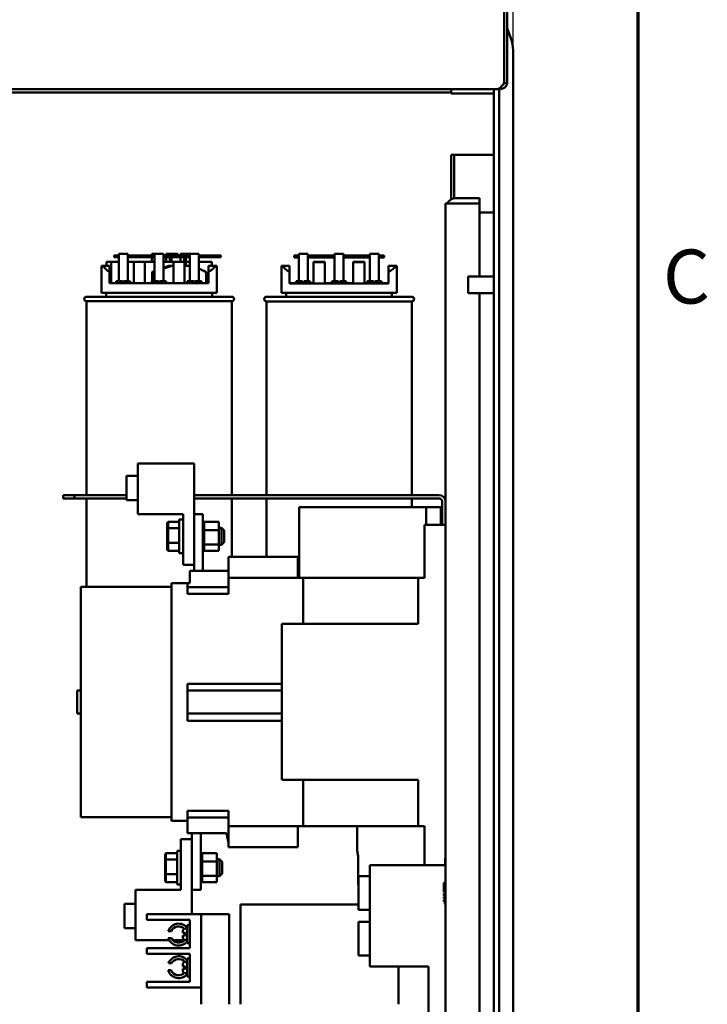
# Model space of a CAD drawing. Units: inches. Extents: x 5 to 215, y 2 to 167.
# Drawn here: x 199 to 214, y 90 to 112 of the extents above; entities that cross this region are included whole.
import ezdxf

# ---------------------------------------------------------------- set-up
doc = ezdxf.new("R2010")
doc.units = ezdxf.units.IN
doc.header["$LTSCALE"] = 10
doc.header["$MEASUREMENT"] = 0
for name, color, linetype, lineweight in [('Border (ANSI)', 7, 'Continuous', 70), ('Dimension (ANSI)', 7, 'Continuous', 25), ('Visible (ANSI)', 7, 'Continuous', 50)]:
    doc.layers.add(name, color=color, linetype=linetype, lineweight=lineweight)
doc.styles.add('Note Text (ANSI)', font='tahoma.ttf')
doc.dimstyles.new('Default (ANSI)', dxfattribs={"dimscale": 10, "dimtxt": 0.12, "dimasz": 0.098425, "dimexe": 0.125, "dimexo": 0.0625, "dimgap": 0.031496, "dimtad": 0, "dimtih": 1, "dimtoh": 1, "dimrnd": 1e-08, "dimzin": 4, "dimdsep": 46, "dimtxsty": 'Note Text (ANSI)', "dimcen": 0.09, "dimdle": 0.393701, "dimclrd": 256, "dimclre": 256, "dimclrt": 256, "dimadec": 0, "dimazin": 1, "dimtfac": 1, "dimtofl": 0, "dimtmove": 0, "dimatfit": 3, "dimfxl": 1, "dimtolj": 1, "dimtzin": 4, "dimlwd": -1, "dimlwe": -1, "dimarcsym": 0})

# ---------------------------------------------------------------- blocks, each defined once
blk = doc.blocks.new('Borders Default Border')
at = {"layer": 'Border (ANSI)', "flags": 128}
blk.add_lwpolyline([(0.75, 0.5), (0.75, 16.5), (21.25, 16.5), (21.25, 0.5), (0.75, 0.5)], dxfattribs=at)
at = {"layer": 'Border (ANSI)', "insert": (21.3057, 10.5629), "char_height": 0.12, "attachment_point": 7, "style": 'Note Text (ANSI)'}
blk.add_mtext('C', dxfattribs=at)
blk = doc.blocks.new('*D18')
at = {"layer": 'Defpoints', "color": 0}
for p in [(185.597, 117.975), (185.597, 112.617), (209.725, 106.232)]:
    blk.add_point(p, dxfattribs=at)
at = {"layer": 'Dimension (ANSI)'}
for p, q in [((185.597, 113.242), (185.597, 119.225)), ((209.725, 106.857), (209.725, 119.225)), ((186.581, 117.975), (195.385, 117.975)), ((208.741, 117.975), (199.937, 117.975))]:
    blk.add_line(p, q, dxfattribs=at)
for points in [[(186.581, 118.139), (186.581, 117.811), (185.597, 117.975)], [(208.741, 118.139), (208.741, 117.811), (209.725, 117.975)]]:
    blk.add_solid(points, dxfattribs=at)
at = {"layer": 'Dimension (ANSI)', "insert": (195.7, 118.6), "char_height": 1.2, "attachment_point": 1, "style": 'Note Text (ANSI)'}
blk.add_mtext('\\A1;24.13', dxfattribs=at)
blk = doc.blocks.new('*D19')
at = {"layer": 'Defpoints', "color": 0}
for p in [(183.988, 121.033), (209.725, 106.268), (183.988, 82.141)]:
    blk.add_point(p, dxfattribs=at)
at = {"layer": 'Dimension (ANSI)'}
for p, q in [((183.988, 82.766), (183.988, 122.283)), ((209.725, 106.893), (209.725, 122.283)), ((184.972, 121.033), (194.554, 121.033)), ((208.741, 121.033), (199.159, 121.033))]:
    blk.add_line(p, q, dxfattribs=at)
for points in [[(184.972, 121.197), (184.972, 120.869), (183.988, 121.033)], [(208.741, 121.197), (208.741, 120.869), (209.725, 121.033)]]:
    blk.add_solid(points, dxfattribs=at)
at = {"layer": 'Dimension (ANSI)', "insert": (194.869, 121.658), "char_height": 1.2, "attachment_point": 1, "style": 'Note Text (ANSI)'}
blk.add_mtext('\\A1;25.74', dxfattribs=at)

msp = doc.modelspace()

# ---------------------------------------------------------------- linework, layer by layer
at = {"layer": 'Visible (ANSI)'}
for p, q in [((209.525, 112.617), (209.525, 110.921)), ((209.597, 110.921), (209.597, 112.617)), ((209.677, 111.903), (209.597, 112.122)), ((209.725, 111.63), (209.725, 106.606)), ((209.525, 110.901), (209.525, 110.921)), ((185.821, 110.769), (209.373, 110.769)), ((208.347, 110.769), (208.347, 110.672)), ((209.297, 57.221), (209.297, 110.769)), ((209.417, 57.177), (209.417, 110.781)), ((209.444, 110.769), (209.445, 110.769)), ((209.596, 110.901), (209.525, 110.911)), ((208.347, 110.697), (187.097, 110.697)), ((209.297, 110.672), (208.347, 110.672)), ((208.347, 108.317), (208.347, 109.312)), ((208.419, 109.312), (208.347, 109.312)), ((208.419, 109.312), (208.499, 109.312)), ((208.419, 108.344), (208.419, 109.312)), ((208.499, 109.312), (209.297, 109.312)), ((208.467, 108.349), (208.977, 108.349)), ((208.977, 108.349), (208.977, 108.229)), ((208.227, 76.349), (208.227, 108.224)), ((208.467, 108.224), (208.227, 108.224)), ((208.467, 108.229), (208.977, 108.229)), ((208.467, 108.224), (208.977, 108.224)), ((208.977, 106.607), (208.977, 108.224)), ((208.977, 108.024), (209.297, 108.024)), ((200.962, 107.072), (200.859, 107.072)), ((200.859, 107.032), (200.859, 107.072)), ((200.859, 107.032), (200.962, 107.032)), ((200.962, 107.112), (201.162, 107.112)), ((200.962, 106.505), (200.962, 107.112)), ((201.162, 107.112), (201.162, 106.505)), ((201.759, 107.072), (201.162, 107.072)), ((201.162, 107.032), (201.759, 107.032)), ((201.695, 107.112), (201.759, 107.112)), ((201.695, 107.072), (201.695, 107.112)), ((201.695, 106.932), (201.695, 107.032)), ((201.759, 106.505), (201.759, 107.112)), ((201.759, 107.112), (201.959, 107.112)), ((201.959, 107.112), (201.959, 106.505)), ((202.542, 107.072), (201.959, 107.072)), ((201.959, 107.032), (202.542, 107.032)), ((202.018, 107.072), (202.018, 107.112)), ((202.018, 107.112), (202.099, 107.112)), ((202.018, 106.932), (202.018, 107.032)), ((202.099, 107.112), (202.099, 107.072)), ((202.218, 107.112), (202.099, 107.112)), ((202.099, 107.032), (202.099, 106.932)), ((202.135, 106.932), (202.135, 107.032)), ((202.218, 107.112), (202.277, 107.112)), ((202.277, 107.072), (202.277, 107.112)), ((202.335, 107.072), (202.335, 107.112)), ((202.335, 107.112), (202.416, 107.112)), ((202.335, 106.932), (202.335, 107.032)), ((202.416, 107.112), (202.416, 107.072)), ((202.535, 107.112), (202.416, 107.112)), ((202.416, 107.032), (202.416, 106.932)), ((202.453, 106.845), (202.453, 107.032)), ((202.535, 107.112), (202.542, 107.112)), ((202.542, 106.505), (202.542, 107.112)), ((202.542, 107.112), (202.742, 107.112)), ((202.742, 107.112), (202.742, 106.505)), ((202.859, 107.072), (202.742, 107.072)), ((202.742, 107.032), (202.859, 107.032)), ((203.105, 107.072), (202.859, 107.072)), ((202.859, 107.032), (202.859, 107.072)), ((202.859, 107.032), (203.105, 107.032)), ((203.233, 107.072), (203.105, 107.072)), ((203.105, 107.072), (203.105, 107.032)), ((203.105, 107.032), (203.233, 107.032)), ((203.233, 107.032), (203.233, 107.072)), ((204.962, 107.072), (204.859, 107.072)), ((204.859, 107.067), (204.859, 107.072)), ((204.962, 107.067), (204.859, 107.067)), ((204.859, 107.027), (204.859, 107.067)), ((204.859, 107.027), (204.962, 107.027)), ((204.962, 107.112), (205.162, 107.112)), ((204.962, 107.107), (204.962, 107.112)), ((204.962, 107.107), (205.162, 107.107)), ((204.962, 106.5), (204.962, 107.107)), ((205.162, 107.112), (205.162, 107.107)), ((205.162, 107.107), (205.162, 106.5)), ((205.759, 107.072), (205.162, 107.072)), ((205.759, 107.067), (205.162, 107.067)), ((205.162, 107.027), (205.759, 107.027)), ((205.759, 107.107), (205.759, 107.112)), ((205.759, 107.112), (205.959, 107.112)), ((205.759, 106.5), (205.759, 107.107)), ((205.759, 107.107), (205.959, 107.107)), ((205.959, 107.112), (205.959, 107.107)), ((205.959, 107.107), (205.959, 106.5)), ((206.542, 107.072), (205.959, 107.072)), ((206.542, 107.067), (205.959, 107.067)), ((205.959, 107.027), (206.542, 107.027)), ((206.542, 107.107), (206.542, 107.112)), ((206.542, 107.112), (206.742, 107.112)), ((206.542, 106.5), (206.542, 107.107)), ((206.542, 107.107), (206.742, 107.107)), ((206.742, 107.112), (206.742, 107.107)), ((206.742, 107.107), (206.742, 106.5)), ((206.859, 107.072), (206.742, 107.072)), ((206.859, 107.067), (206.742, 107.067)), ((206.742, 107.027), (206.859, 107.027)), ((206.859, 107.067), (206.859, 107.072)), ((206.859, 107.027), (206.859, 107.067)), ((200.579, 106.245), (200.579, 106.845)), ((200.579, 106.845), (200.603, 106.845)), ((200.603, 106.845), (200.759, 106.845)), ((200.688, 106.845), (200.688, 106.932)), ((200.789, 106.932), (200.688, 106.932)), ((200.759, 106.845), (200.759, 106.707)), ((200.962, 106.932), (200.789, 106.932)), ((200.789, 106.455), (200.789, 106.932)), ((201.293, 106.932), (201.162, 106.932)), ((201.293, 106.455), (201.293, 106.932)), ((201.543, 106.932), (201.293, 106.932)), ((201.759, 106.932), (201.543, 106.932)), ((201.543, 106.455), (201.543, 106.932)), ((202.175, 106.932), (201.959, 106.932)), ((201.959, 106.801), (202.076, 106.845)), ((202.076, 106.845), (202.139, 106.845)), ((202.139, 106.845), (202.175, 106.845)), ((202.425, 106.932), (202.175, 106.932)), ((202.175, 106.455), (202.175, 106.932)), ((202.425, 106.455), (202.425, 106.932)), ((202.425, 106.845), (202.542, 106.845)), ((202.542, 106.932), (202.453, 106.932)), ((203.029, 106.932), (202.742, 106.932)), ((202.959, 106.845), (203.114, 106.845)), ((202.959, 106.707), (202.959, 106.845)), ((203.029, 106.845), (203.029, 106.932)), ((203.114, 106.845), (203.139, 106.845)), ((203.139, 106.245), (203.139, 106.845)), ((204.579, 106.84), (204.579, 106.845)), ((204.579, 106.845), (204.603, 106.845)), ((204.579, 106.24), (204.579, 106.84)), ((204.579, 106.84), (204.603, 106.84)), ((204.603, 106.845), (204.759, 106.845)), ((204.603, 106.84), (204.759, 106.84)), ((204.759, 106.845), (204.759, 106.84)), ((204.759, 106.84), (204.759, 106.702)), ((205.293, 106.927), (205.293, 106.932)), ((205.543, 106.932), (205.293, 106.932)), ((205.293, 106.45), (205.293, 106.927)), ((205.543, 106.927), (205.293, 106.927)), ((205.543, 106.927), (205.543, 106.932)), ((205.543, 106.45), (205.543, 106.927)), ((206.425, 106.932), (206.175, 106.932)), ((206.175, 106.927), (206.175, 106.932)), ((206.425, 106.927), (206.175, 106.927)), ((206.175, 106.45), (206.175, 106.927)), ((206.425, 106.927), (206.425, 106.932)), ((206.425, 106.45), (206.425, 106.927)), ((206.959, 106.845), (207.114, 106.845)), ((206.959, 106.84), (206.959, 106.845)), ((206.959, 106.84), (207.114, 106.84)), ((206.959, 106.702), (206.959, 106.84)), ((207.114, 106.845), (207.139, 106.845)), ((207.114, 106.84), (207.139, 106.84)), ((207.139, 106.84), (207.139, 106.845)), ((207.139, 106.24), (207.139, 106.84)), ((200.759, 106.455), (200.759, 106.707)), ((201.706, 106.707), (201.759, 106.727)), ((201.706, 106.505), (201.706, 106.707)), ((202.903, 106.455), (202.903, 106.705)), ((202.959, 106.455), (202.959, 106.707)), ((204.759, 106.45), (204.759, 106.702)), ((206.959, 106.45), (206.959, 106.702)), ((208.725, 106.232), (208.725, 106.607)), ((209.297, 106.607), (208.725, 106.607)), ((209.725, 106.606), (209.725, 106.232)), ((200.759, 106.455), (202.959, 106.455)), ((200.901, 106.505), (201.039, 106.505)), ((200.901, 106.505), (200.901, 106.455)), ((201.039, 106.455), (201.039, 106.505)), ((201.039, 106.495), (201.079, 106.495)), ((201.079, 106.505), (201.218, 106.505)), ((201.079, 106.505), (201.079, 106.455)), ((201.218, 106.455), (201.218, 106.505)), ((201.7, 106.505), (201.839, 106.505)), ((201.7, 106.505), (201.7, 106.455)), ((201.839, 106.455), (201.839, 106.505)), ((201.839, 106.495), (201.879, 106.495)), ((201.879, 106.505), (202.017, 106.505)), ((201.879, 106.505), (201.879, 106.455)), ((202.017, 106.455), (202.017, 106.505)), ((202.483, 106.505), (202.622, 106.505)), ((202.483, 106.505), (202.483, 106.455)), ((202.622, 106.455), (202.622, 106.505)), ((202.622, 106.495), (202.662, 106.495)), ((202.662, 106.505), (202.801, 106.505)), ((202.662, 106.505), (202.662, 106.455)), ((202.801, 106.455), (202.801, 106.505)), ((204.759, 106.455), (204.901, 106.455)), ((204.759, 106.45), (206.959, 106.45)), ((204.901, 106.505), (204.962, 106.505)), ((204.901, 106.505), (204.901, 106.5)), ((204.901, 106.5), (205.039, 106.5)), ((204.901, 106.5), (204.901, 106.45)), ((205.039, 106.45), (205.039, 106.5)), ((205.039, 106.49), (205.079, 106.49)), ((205.079, 106.5), (205.218, 106.5)), ((205.079, 106.5), (205.079, 106.45)), ((205.162, 106.505), (205.218, 106.505)), ((205.218, 106.5), (205.218, 106.505)), ((205.218, 106.45), (205.218, 106.5)), ((205.218, 106.455), (205.293, 106.455)), ((205.543, 106.455), (205.7, 106.455)), ((205.7, 106.505), (205.759, 106.505)), ((205.7, 106.505), (205.7, 106.5)), ((205.7, 106.5), (205.839, 106.5)), ((205.7, 106.5), (205.7, 106.45)), ((205.839, 106.45), (205.839, 106.5)), ((205.839, 106.49), (205.879, 106.49)), ((205.879, 106.5), (206.017, 106.5)), ((205.879, 106.5), (205.879, 106.45)), ((205.959, 106.505), (206.017, 106.505)), ((206.017, 106.5), (206.017, 106.505)), ((206.017, 106.45), (206.017, 106.5)), ((206.017, 106.455), (206.175, 106.455)), ((206.425, 106.455), (206.483, 106.455)), ((206.483, 106.505), (206.542, 106.505)), ((206.483, 106.505), (206.483, 106.5)), ((206.483, 106.5), (206.622, 106.5)), ((206.483, 106.5), (206.483, 106.45)), ((206.622, 106.45), (206.622, 106.5)), ((206.622, 106.49), (206.662, 106.49)), ((206.662, 106.5), (206.801, 106.5)), ((206.662, 106.5), (206.662, 106.45)), ((206.742, 106.505), (206.801, 106.505)), ((206.801, 106.5), (206.801, 106.505)), ((206.801, 106.45), (206.801, 106.5)), ((206.801, 106.455), (206.959, 106.455)), ((200.244, 106.155), (203.474, 106.155)), ((200.579, 106.245), (203.139, 106.245)), ((200.684, 106.155), (200.684, 106.245)), ((203.034, 106.155), (203.034, 106.245)), ((204.244, 106.155), (204.684, 106.155)), ((204.244, 106.15), (207.474, 106.15)), ((204.579, 106.24), (207.139, 106.24)), ((204.684, 106.15), (204.684, 106.24)), ((207.034, 106.15), (207.034, 106.24)), ((207.034, 106.155), (207.474, 106.155)), ((209.297, 106.232), (208.725, 106.232)), ((208.977, 83.957), (208.977, 106.232)), ((209.725, 106.232), (209.725, 83.956)), ((203.474, 106.055), (200.244, 106.055)), ((200.244, 106.055), (200.244, 101.75)), ((203.474, 106.055), (203.474, 101.75)), ((207.474, 106.05), (204.244, 106.05)), ((204.244, 106.05), (204.244, 101.75)), ((207.474, 106.05), (207.474, 101.75)), ((201.383, 101.324), (201.383, 102.447)), ((201.383, 102.447), (202.637, 102.447)), ((202.637, 102.447), (202.637, 100.199)), ((201.133, 102.177), (201.133, 101.634)), ((201.383, 102.177), (201.133, 102.177)), ((199.727, 101.75), (199.727, 101.675)), ((199.727, 101.75), (199.977, 101.75)), ((199.977, 101.75), (199.977, 101.675)), ((199.977, 101.75), (201.133, 101.75)), ((202.637, 101.75), (208.078, 101.75)), ((199.727, 101.675), (199.977, 101.675)), ((199.977, 101.675), (201.133, 101.675)), ((200.244, 101.675), (200.244, 99.71)), ((201.383, 101.634), (201.133, 101.634)), ((202.637, 101.675), (208.078, 101.675)), ((203.474, 101.675), (203.474, 100.38)), ((204.244, 101.675), (204.244, 100.38)), ((207.474, 101.675), (207.474, 101.482)), ((208.152, 101.6), (208.152, 101.088)), ((202.391, 101.324), (201.383, 101.324)), ((202.391, 100.199), (202.391, 101.324)), ((202.833, 101.325), (202.637, 101.325)), ((202.833, 100.065), (202.833, 101.325)), ((204.969, 101.482), (207.797, 101.482)), ((204.969, 99.907), (204.969, 101.482)), ((207.797, 101.088), (207.797, 101.482)), ((207.797, 101.482), (207.942, 101.482)), ((207.942, 101.482), (208.119, 101.482)), ((208.119, 101.088), (208.119, 101.482)), ((202.038, 101.133), (202.058, 101.156)), ((202.038, 101.133), (202.038, 101)), ((202.058, 101.013), (202.058, 101.156)), ((202.306, 101.156), (202.058, 101.156)), ((202.306, 101.207), (202.306, 100.457)), ((202.306, 101.207), (202.391, 101.207)), ((202.859, 101.155), (202.833, 101.155)), ((202.859, 101.155), (202.833, 101.155)), ((202.859, 101.148), (202.833, 101.148)), ((202.859, 101.147), (202.833, 101.147)), ((202.859, 101.128), (202.833, 101.128)), ((202.859, 101.127), (202.833, 101.127)), ((202.859, 101.097), (202.833, 101.097)), ((202.859, 101.095), (202.833, 101.095)), ((202.859, 101.155), (202.859, 101.155)), ((202.859, 101.152), (202.859, 101.155)), ((202.859, 101.152), (202.859, 101.148)), ((203.188, 101.152), (202.859, 101.152)), ((202.859, 101.148), (202.859, 101.147)), ((202.859, 101.128), (202.859, 101.147)), ((202.859, 101.128), (202.859, 101.127)), ((202.859, 101.097), (202.859, 101.127)), ((202.859, 101.097), (202.859, 101.095)), ((202.859, 101.055), (202.859, 101.095)), ((203.188, 100.97), (203.188, 101.152)), ((208.227, 101.088), (207.755, 101.088)), ((207.755, 101.088), (207.755, 99.907)), ((202.038, 101), (202.058, 101.013)), ((202.038, 101), (202.038, 100.699)), ((202.058, 100.689), (202.058, 101.013)), ((202.306, 101.013), (202.058, 101.013)), ((202.859, 101.055), (202.833, 101.055)), ((202.859, 101.053), (202.833, 101.053)), ((202.859, 101.005), (202.833, 101.005)), ((202.859, 101.003), (202.833, 101.003)), ((202.859, 100.949), (202.833, 100.949)), ((202.859, 100.946), (202.833, 100.946)), ((202.859, 100.888), (202.833, 100.888)), ((202.859, 100.885), (202.833, 100.885)), ((202.859, 101.055), (202.859, 101.053)), ((202.859, 101.005), (202.859, 101.053)), ((202.859, 101.005), (202.859, 101.003)), ((202.859, 100.989), (202.859, 101.003)), ((202.859, 100.989), (202.859, 100.97)), ((202.859, 100.97), (202.859, 100.949)), ((203.188, 100.97), (202.859, 100.97)), ((202.859, 100.949), (202.859, 100.946)), ((202.859, 100.933), (202.859, 100.946)), ((202.859, 100.933), (202.859, 100.905)), ((202.859, 100.888), (202.859, 100.905)), ((202.859, 100.888), (202.859, 100.885)), ((202.859, 100.825), (202.859, 100.885)), ((203.188, 101.02), (203.246, 101.02)), ((203.188, 100.651), (203.188, 100.97)), ((203.246, 100.645), (203.246, 101.02)), ((203.306, 100.96), (203.246, 101.02)), ((203.306, 100.96), (203.306, 100.705)), ((202.038, 100.699), (202.058, 100.689)), ((202.038, 100.699), (202.038, 100.532)), ((202.058, 100.509), (202.058, 100.689)), ((202.306, 100.689), (202.058, 100.689)), ((202.859, 100.825), (202.833, 100.825)), ((202.859, 100.822), (202.833, 100.822)), ((202.859, 100.762), (202.833, 100.762)), ((202.859, 100.759), (202.833, 100.759)), ((202.859, 100.702), (202.833, 100.702)), ((202.859, 100.699), (202.833, 100.699)), ((202.859, 100.646), (202.833, 100.646)), ((202.859, 100.644), (202.833, 100.644)), ((202.859, 100.825), (202.859, 100.822)), ((202.859, 100.762), (202.859, 100.822)), ((202.859, 100.762), (202.859, 100.759)), ((202.859, 100.702), (202.859, 100.759)), ((202.859, 100.702), (202.859, 100.699)), ((202.859, 100.699), (202.859, 100.651)), ((202.859, 100.651), (202.859, 100.649)), ((203.188, 100.651), (202.859, 100.651)), ((202.859, 100.646), (202.859, 100.649)), ((202.859, 100.646), (202.859, 100.644)), ((202.859, 100.644), (202.859, 100.627)), ((203.188, 100.513), (203.188, 100.651)), ((203.188, 100.645), (203.246, 100.645)), ((203.306, 100.705), (203.246, 100.645)), ((202.038, 100.532), (202.058, 100.509)), ((202.306, 100.509), (202.058, 100.509)), ((202.306, 100.457), (202.391, 100.457)), ((202.859, 100.598), (202.833, 100.598)), ((202.859, 100.596), (202.833, 100.596)), ((202.859, 100.559), (202.833, 100.559)), ((202.859, 100.558), (202.833, 100.558)), ((202.859, 100.531), (202.833, 100.531)), ((202.859, 100.53), (202.833, 100.53)), ((202.859, 100.514), (202.833, 100.514)), ((202.859, 100.514), (202.833, 100.514)), ((202.859, 100.509), (202.833, 100.509)), ((202.859, 100.598), (202.859, 100.627)), ((202.859, 100.598), (202.859, 100.596)), ((202.859, 100.559), (202.859, 100.596)), ((202.859, 100.559), (202.859, 100.558)), ((202.859, 100.531), (202.859, 100.558)), ((202.859, 100.531), (202.859, 100.53)), ((202.859, 100.514), (202.859, 100.53)), ((202.859, 100.509), (202.859, 100.514)), ((202.859, 100.514), (202.859, 100.514)), ((203.188, 100.513), (202.859, 100.513)), ((202.637, 100.199), (202.391, 100.199)), ((202.637, 100.199), (202.637, 100.065)), ((203.404, 100.38), (203.404, 100.065)), ((204.94, 100.38), (203.404, 100.38)), ((204.94, 99.907), (204.94, 100.38)), ((203.404, 100.065), (202.538, 100.065)), ((202.538, 100.065), (202.538, 99.789)), ((203.404, 100.065), (203.404, 99.706)), ((202.491, 99.789), (202.137, 99.789)), ((202.137, 94.513), (202.137, 99.789)), ((202.538, 99.789), (202.491, 99.789)), ((202.491, 99.789), (202.491, 99.706)), ((205.058, 99.907), (203.404, 99.907)), ((205.058, 99.907), (207.617, 99.907)), ((205.058, 99.907), (205.058, 98.885)), ((207.617, 98.885), (207.617, 99.907)), ((207.755, 99.907), (207.617, 99.907)), ((202.137, 99.71), (200.117, 99.71)), ((200.117, 99.71), (200.117, 94.592)), ((203.404, 99.706), (202.491, 99.706)), ((202.491, 99.706), (202.491, 99.556)), ((203.404, 99.556), (202.491, 99.556)), ((203.404, 99.706), (203.404, 99.556)), ((204.585, 98.885), (204.585, 95.419)), ((204.585, 98.885), (207.617, 98.885)), ((200.117, 97.403), (200.038, 97.403)), ((200.038, 96.897), (200.038, 97.403)), ((202.491, 97.555), (204.585, 97.555)), ((202.491, 97.555), (202.491, 97.405)), ((202.491, 97.405), (202.491, 96.897)), ((202.491, 97.405), (204.585, 97.405)), ((200.117, 96.897), (200.038, 96.897)), ((202.491, 96.897), (202.491, 96.733)), ((202.491, 96.897), (204.585, 96.897)), ((204.585, 96.733), (202.491, 96.733)), ((204.585, 95.419), (207.617, 95.419)), ((205.058, 94.395), (205.058, 95.419)), ((207.617, 94.395), (207.617, 95.419)), ((203.404, 94.732), (202.491, 94.732)), ((202.491, 94.732), (202.491, 94.583)), ((203.404, 94.732), (203.404, 94.583)), ((200.117, 94.592), (202.137, 94.592)), ((202.137, 94.513), (202.491, 94.513)), ((203.404, 94.583), (202.491, 94.583)), ((202.491, 94.583), (202.491, 94.238)), ((203.404, 94.583), (203.404, 94.021)), ((203.404, 94.395), (205.058, 94.395)), ((204.94, 93.923), (204.94, 94.395)), ((205.058, 94.395), (207.617, 94.395)), ((206.257, 93.855), (206.257, 94.395)), ((207.617, 94.395), (207.755, 94.395)), ((207.755, 94.395), (207.755, 93.527)), ((202.344, 94.103), (202.344, 92.978)), ((202.589, 94.103), (202.344, 94.103)), ((202.491, 94.238), (203.357, 94.238)), ((202.589, 94.238), (202.589, 94.103)), ((202.589, 92.434), (202.589, 94.103)), ((202.786, 92.978), (202.786, 94.238)), ((203.357, 94.238), (203.404, 94.021)), ((203.404, 93.923), (203.404, 94.021)), ((203.404, 93.923), (204.94, 93.923)), ((206.284, 93.727), (206.257, 93.855)), ((201.991, 93.771), (202.011, 93.794)), ((201.991, 93.771), (201.991, 93.638)), ((201.991, 93.638), (202.011, 93.651)), ((201.991, 93.638), (201.991, 93.337)), ((202.011, 93.651), (202.011, 93.794)), ((202.259, 93.794), (202.011, 93.794)), ((202.011, 93.327), (202.011, 93.651)), ((202.259, 93.651), (202.011, 93.651)), ((202.259, 93.845), (202.259, 93.095)), ((202.259, 93.845), (202.344, 93.845)), ((202.812, 93.793), (202.786, 93.793)), ((202.812, 93.793), (202.786, 93.793)), ((202.812, 93.786), (202.786, 93.786)), ((202.812, 93.785), (202.786, 93.785)), ((202.812, 93.766), (202.786, 93.766)), ((202.812, 93.764), (202.786, 93.764)), ((202.812, 93.734), (202.786, 93.734)), ((202.812, 93.733), (202.786, 93.733)), ((202.812, 93.693), (202.786, 93.693)), ((202.812, 93.691), (202.786, 93.691)), ((202.812, 93.643), (202.786, 93.643)), ((202.812, 93.641), (202.786, 93.641)), ((202.812, 93.793), (202.812, 93.793)), ((202.812, 93.79), (202.812, 93.793)), ((202.812, 93.79), (202.812, 93.786)), ((203.141, 93.79), (202.812, 93.79)), ((202.812, 93.786), (202.812, 93.785)), ((202.812, 93.766), (202.812, 93.785)), ((202.812, 93.766), (202.812, 93.764)), ((202.812, 93.734), (202.812, 93.764)), ((202.812, 93.734), (202.812, 93.733)), ((202.812, 93.693), (202.812, 93.733)), ((202.812, 93.693), (202.812, 93.691)), ((202.812, 93.643), (202.812, 93.691)), ((202.812, 93.643), (202.812, 93.641)), ((202.812, 93.627), (202.812, 93.641)), ((203.141, 93.608), (203.141, 93.79)), ((203.141, 93.658), (203.199, 93.658)), ((203.199, 93.283), (203.199, 93.658)), ((203.259, 93.598), (203.199, 93.658)), ((206.284, 93.104), (206.284, 93.727)), ((208.217, 93.527), (208.217, 93.681)), ((208.217, 93.681), (208.227, 93.681)), ((202.812, 93.587), (202.786, 93.587)), ((202.812, 93.584), (202.786, 93.584)), ((202.812, 93.526), (202.786, 93.526)), ((202.812, 93.523), (202.786, 93.523)), ((202.812, 93.462), (202.786, 93.462)), ((202.812, 93.459), (202.786, 93.459)), ((202.812, 93.627), (202.812, 93.608)), ((202.812, 93.608), (202.812, 93.587)), ((203.141, 93.608), (202.812, 93.608)), ((202.812, 93.587), (202.812, 93.584)), ((202.812, 93.571), (202.812, 93.584)), ((202.812, 93.571), (202.812, 93.543)), ((202.812, 93.526), (202.812, 93.543)), ((202.812, 93.526), (202.812, 93.523)), ((202.812, 93.462), (202.812, 93.523)), ((202.812, 93.462), (202.812, 93.459)), ((202.812, 93.4), (202.812, 93.459)), ((203.141, 93.289), (203.141, 93.608)), ((203.259, 93.598), (203.259, 93.343)), ((206.54, 93.527), (208.227, 93.527)), ((206.54, 91.271), (206.54, 93.527)), ((201.991, 93.337), (202.011, 93.327)), ((201.991, 93.337), (201.991, 93.169)), ((202.011, 93.146), (202.011, 93.327)), ((202.259, 93.327), (202.011, 93.327)), ((202.812, 93.4), (202.786, 93.4)), ((202.812, 93.397), (202.786, 93.397)), ((202.812, 93.339), (202.786, 93.339)), ((202.812, 93.337), (202.786, 93.337)), ((202.812, 93.284), (202.786, 93.284)), ((202.812, 93.282), (202.786, 93.282)), ((202.812, 93.236), (202.786, 93.236)), ((202.812, 93.234), (202.786, 93.234)), ((202.812, 93.4), (202.812, 93.397)), ((202.812, 93.339), (202.812, 93.397)), ((202.812, 93.339), (202.812, 93.337)), ((202.812, 93.337), (202.812, 93.289)), ((202.812, 93.289), (202.812, 93.287)), ((203.141, 93.289), (202.812, 93.289)), ((202.812, 93.284), (202.812, 93.287)), ((202.812, 93.284), (202.812, 93.282)), ((202.812, 93.282), (202.812, 93.265)), ((202.812, 93.236), (202.812, 93.265)), ((202.812, 93.236), (202.812, 93.234)), ((202.812, 93.197), (202.812, 93.234)), ((203.141, 93.151), (203.141, 93.289)), ((203.141, 93.283), (203.199, 93.283)), ((203.259, 93.343), (203.199, 93.283)), ((206.29, 92.532), (206.29, 93.282)), ((206.54, 93.282), (206.29, 93.282)), ((201.991, 93.169), (202.011, 93.146)), ((202.259, 93.146), (202.011, 93.146)), ((202.259, 93.095), (202.344, 93.095)), ((202.812, 93.197), (202.786, 93.197)), ((202.812, 93.196), (202.786, 93.196)), ((202.812, 93.169), (202.786, 93.169)), ((202.812, 93.168), (202.786, 93.168)), ((202.812, 93.152), (202.786, 93.152)), ((202.812, 93.151), (202.786, 93.151)), ((202.812, 93.147), (202.786, 93.147)), ((202.812, 93.197), (202.812, 93.196)), ((202.812, 93.169), (202.812, 93.196)), ((202.812, 93.169), (202.812, 93.168)), ((202.812, 93.152), (202.812, 93.168)), ((202.812, 93.152), (202.812, 93.151)), ((202.812, 93.147), (202.812, 93.151)), ((203.141, 93.151), (202.812, 93.151)), ((206.29, 93.073), (206.284, 93.104)), ((208.187, 93.136), (208.187, 92.925)), ((208.207, 93.136), (208.187, 93.136)), ((208.207, 92.661), (208.207, 93.161)), ((208.227, 93.161), (208.207, 93.161)), ((201.336, 92.978), (201.336, 91.856)), ((202.344, 92.978), (201.336, 92.978)), ((202.589, 92.978), (202.786, 92.978)), ((208.207, 92.925), (208.187, 92.925)), ((208.187, 92.895), (208.187, 92.855)), ((208.207, 92.895), (208.187, 92.895)), ((208.207, 92.855), (208.187, 92.855)), ((208.187, 92.825), (208.187, 92.785)), ((208.207, 92.825), (208.187, 92.825)), ((208.207, 92.785), (208.187, 92.785)), ((201.086, 92.669), (201.086, 92.125)), ((201.336, 92.669), (201.086, 92.669)), ((203.667, 92.149), (203.667, 92.649)), ((206.29, 92.649), (203.667, 92.649)), ((208.187, 92.755), (208.187, 92.715)), ((208.207, 92.755), (208.187, 92.755)), ((208.207, 92.715), (208.187, 92.715)), ((208.227, 92.661), (208.207, 92.661)), ((201.582, 92.434), (201.707, 92.434)), ((201.582, 92.434), (201.582, 92.309)), ((202.792, 92.434), (201.707, 92.434)), ((202.792, 92.434), (202.792, 90.434)), ((202.792, 92.434), (203.417, 92.434)), ((203.417, 90.434), (203.417, 92.434)), ((206.54, 92.532), (206.29, 92.532)), ((201.336, 92.125), (201.086, 92.125)), ((201.707, 92.309), (201.582, 92.309)), ((201.707, 92.309), (202.542, 92.309)), ((202.482, 92.116), (202.442, 92.116)), ((202.482, 92.19), (202.482, 91.793)), ((202.542, 92.19), (202.482, 92.19)), ((202.542, 92.309), (202.542, 91.684)), ((203.667, 92.149), (203.667, 90.434)), ((206.29, 91.516), (206.29, 92.266)), ((206.54, 92.266), (206.29, 92.266)), ((202.127, 92.056), (202.06, 92.056)), ((202.062, 91.905), (202.13, 91.905)), ((202.382, 92.023), (202.382, 92.056)), ((202.382, 92.023), (202.442, 92.023)), ((202.442, 91.965), (202.382, 91.965)), ((202.382, 91.926), (202.382, 91.965)), ((202.442, 91.965), (202.442, 92.023)), ((201.336, 91.856), (202.085, 91.856)), ((201.582, 91.684), (201.707, 91.684)), ((201.582, 91.684), (201.582, 91.559)), ((202.542, 91.684), (201.707, 91.684)), ((202.165, 91.856), (202.419, 91.856)), ((202.482, 91.866), (202.442, 91.866)), ((202.542, 91.793), (202.482, 91.793)), ((201.707, 91.559), (201.582, 91.559)), ((201.707, 91.559), (202.542, 91.559)), ((202.482, 91.45), (202.482, 91.053)), ((202.542, 91.45), (202.482, 91.45)), ((202.542, 91.559), (202.542, 90.934)), ((206.54, 91.516), (206.29, 91.516)), ((202.133, 91.345), (202.065, 91.345)), ((202.382, 91.277), (202.382, 91.316)), ((202.382, 91.277), (202.442, 91.277)), ((202.482, 91.376), (202.442, 91.376)), ((202.442, 91.22), (202.442, 91.277)), ((207.847, 91.271), (206.54, 91.271)), ((207.18, 90.434), (207.18, 91.271)), ((207.847, 88.037), (207.847, 91.271)), ((202.059, 91.19), (202.126, 91.19)), ((202.442, 91.22), (202.382, 91.22)), ((202.382, 91.186), (202.382, 91.22)), ((202.482, 91.126), (202.442, 91.126)), ((202.542, 91.053), (202.482, 91.053)), ((201.582, 90.934), (201.707, 90.934)), ((201.582, 90.934), (201.582, 90.809)), ((201.707, 90.809), (201.582, 90.809)), ((202.542, 90.934), (201.707, 90.934)), ((202.792, 90.809), (201.707, 90.809))]:
    msp.add_line(p, q, dxfattribs=at)
for centre, radius, start, end in [((209.445, 110.921), 0.152, 352.5618, 0), ((208.467, 108.109), 0.24, 90, 151.369), ((208.467, 108.109), 0.12, 90, 106.5978), ((200.244, 106.105), 0.05, 90, 270), ((203.474, 106.105), 0.05, 270, 90), ((204.244, 106.105), 0.05, 90, 183.0381), ((204.244, 106.1), 0.05, 90, 270), ((207.474, 106.105), 0.05, 356.9619, 90), ((207.474, 106.1), 0.05, 270, 90), ((208.078, 101.6), 0.149, 0, 90), ((208.078, 101.6), 0.0747, 0, 90), ((202.292, 91.983), 0.243, 38.5502, 162.4705), ((202.292, 91.983), 0.18, 45.4038, 156.0272), ((202.442, 92.056), 0.06, 90, 180), ((202.292, 91.983), 0.243, 198.8763, 321.4498), ((202.292, 91.983), 0.18, 205.8759, 320.016), ((202.442, 91.926), 0.06, 180, 270), ((202.292, 91.259), 0.243, 38.5502, 159.4337), ((202.292, 91.259), 0.18, 39.984, 151.7137), ((202.442, 91.316), 0.06, 90, 180), ((202.292, 91.259), 0.243, 196.6972, 321.4498), ((202.292, 91.259), 0.18, 202.8037, 314.5962), ((202.442, 91.186), 0.06, 180, 270)]:
    msp.add_arc(centre, radius, start, end, dxfattribs=at)
for centre, major_axis, ratio, start_param, end_param in [((201.859, 106.93), (-1.28, 0), 0.34005, 0.196576, 0.53675), ((201.859, 106.93), (-1.279, -0.405), 0.12541, 1.609346, 1.751626), ((201.859, 106.931), (-1.279, 0.412), 0.127222, 3.799542, 3.991584), ((201.859, 106.93), (-1.28, 0), 0.34005, 2.604842, 2.945017), ((205.859, 106.93), (-1.28, 0), 0.34005, 0.196576, 0.209007), ((205.859, 106.925), (-1.28, 0), 0.34005, 0.196576, 0.53675), ((205.859, 106.925), (-1.28, 0), 0.34005, 2.604842, 2.945017), ((205.859, 106.93), (-1.28, 0), 0.34005, 2.932585, 2.945017), ((201.859, 106.93), (-1.279, -0.405), 0.12541, 1.411452, 1.452937)]:
    msp.add_ellipse(centre, major_axis=major_axis, ratio=ratio, start_param=start_param, end_param=end_param, dxfattribs=at)
for points in [[(209.677, 111.903), (209.709, 111.814), (209.725, 111.722), (209.725, 111.63)], [(209.525, 110.901), (209.468, 110.825), (209.432, 110.769), (209.373, 110.769)], [(209.445, 110.769), (209.521, 110.769), (209.586, 110.825), (209.596, 110.901)], [(209.491, 110.856), (209.505, 110.865), (209.516, 110.879), (209.521, 110.896)]]:
    msp.add_open_spline(points, degree=3, dxfattribs=at)

# ---------------------------------------------------------------- block references
at = {"xscale": 10, "yscale": 10, "zscale": 10}
msp.add_blockref('Borders Default Border', (0, 0), dxfattribs=at)

# ---------------------------------------------------------------- dimensions: what is measured, and where the dimension line sits
at = {"layer": 'Dimension (ANSI)'}
for base, p1, p2, picture, middle in [((183.988, 121.033), (209.725, 106.268), (183.988, 82.141), '*D19', (196.857, 121.033)), ((185.597, 117.975), (209.725, 106.232), (185.597, 112.617), '*D18', (197.661, 117.975))]:
    dim = msp.add_linear_dim(base=base, p1=p1, p2=p2, angle=180, dimstyle='Default (ANSI)', override={"dimgap": 0.031496, "dimtih": 0, "dimtoh": 0, "dimdec": 2, "dimtol": 0, "dimlim": 0, "dimtp": 0, "dimtm": 0, "dimtdec": 2, "dimatfit": 1}, dxfattribs=at)
    dim.commit()
    dim.dimension.update_dxf_attribs({"geometry": picture, "text_midpoint": middle, "dimtype": 160})

doc.saveas('drawing.dxf')
